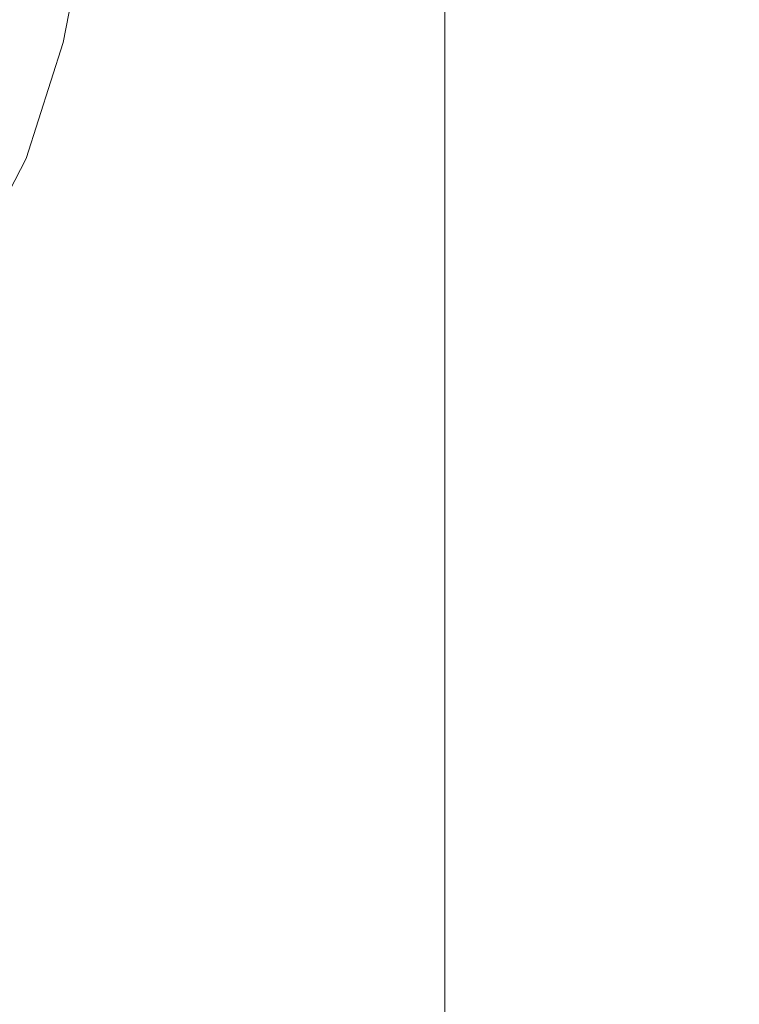
# Model space of a CAD drawing. Extents: x 0 to 1600, y -700 to 0.
# Drawn here: x 1548 to 1574, y -669 to -634 of the extents above; entities that cross this region are included whole.
import ezdxf

# ---------------------------------------------------------------- set-up
doc = ezdxf.new("R2010")
doc.units = 0
doc.header["$LTSCALE"] = 500
doc.header["$MEASUREMENT"] = 0
doc.layers.add('BONA_CERAMIKA', color=7, linetype='Continuous')

msp = doc.modelspace()

# ---------------------------------------------------------------- linework, layer by layer
at = {"layer": 'BONA_CERAMIKA', "lineweight": 0}
for points, invisible_edges in [([(1531.371, -620.529, 535.034), (1549.638, -634.4, 535.034), (1550.925, -627.724, 535.034), (1533.943, -613.31, 535.034)], 15), ([(1563.388, -626.201, 535.034), (1552.149, -617.559, 535.034), (1550.925, -627.724, 535.034), (1562.898, -636.373, 535.034)], 15), ([(1552.149, -617.559, 534.101), (1563.388, -626.201, 534.101), (1562.898, -636.373, 534.101), (1550.925, -627.724, 534.101)], 7), ([(1528.681, -625.633, 535.034), (1548.293, -638.594, 535.034), (1549.638, -634.4, 535.034), (1531.371, -620.529, 535.034)], 15), ([(1528.681, -625.633, 535.034), (1525.881, -629.435, 535.034), (1546.893, -641.311, 535.034), (1548.293, -638.594, 535.034)], 15), ([(1571.238, -630.521, 535.034), (1563.388, -626.201, 535.034), (1562.898, -636.373, 535.034), (1571.116, -640.697, 535.034)], 15), ([(1563.388, -626.201, 534.101), (1571.238, -630.521, 534.101), (1571.116, -640.697, 534.101), (1562.898, -636.373, 534.101)], 15), ([(1562.384, -642.722, 535.034), (1562.898, -636.373, 535.034), (1550.925, -627.724, 535.034), (1549.638, -634.4, 535.034)], 15), ([(1562.898, -636.373, 534.101), (1562.384, -642.722, 534.101), (1549.638, -634.4, 534.101), (1550.925, -627.724, 534.101)], 11), ([(1571.238, -630.521, 535.034), (1571.116, -640.697, 535.034), (1576.829, -642.139, 535.034), (1576.829, -631.961, 535.034)], 15), ([(1571.116, -640.697, 534.101), (1571.238, -630.521, 534.101), (1576.829, -631.961, 534.101), (1576.829, -642.139, 534.101)], 15), ([(1567.906, -631.961, 492.067), (1567.906, -642.139, 492.067), (1563.443, -642.139, 492.067), (1563.443, -631.961, 492.067)], 11), ([(1567.906, -642.139, 492.999), (1567.906, -631.961, 492.999), (1563.443, -631.961, 492.999), (1563.443, -642.139, 492.999)], 11), ([(1563.443, -642.139, 492.067), (1563.443, -642.139, 492.999), (1563.443, -631.961, 492.999), (1563.443, -631.961, 492.067)], 15), ([(1572.367, -631.961, 492.067), (1572.367, -642.139, 492.067), (1567.906, -642.139, 492.067), (1567.906, -631.961, 492.067)], 15), ([(1572.367, -642.139, 492.999), (1572.367, -631.961, 492.999), (1567.906, -631.961, 492.999), (1567.906, -642.139, 492.999)], 15), ([(1572.367, -631.961, 492.067), (1576.829, -631.961, 492.067), (1576.829, -642.139, 492.067), (1572.367, -642.139, 492.067)], 15), ([(1576.829, -631.961, 492.999), (1572.367, -631.961, 492.999), (1572.367, -642.139, 492.999), (1576.829, -642.139, 492.999)], 15), ([(1561.845, -646.37, 535.034), (1562.384, -642.722, 535.034), (1549.638, -634.4, 535.034), (1548.293, -638.594, 535.034)], 15), ([(1562.384, -642.722, 534.101), (1561.845, -646.37, 534.101), (1548.293, -638.594, 534.101), (1549.638, -634.4, 534.101)], 11), ([(1570.987, -646.884, 535.034), (1571.116, -640.697, 535.034), (1562.898, -636.373, 535.034), (1562.384, -642.722, 535.034)], 15), ([(1571.116, -640.697, 534.101), (1570.987, -646.884, 534.101), (1562.384, -642.722, 534.101), (1562.898, -636.373, 534.101)], 15), ([(1561.845, -646.37, 535.034), (1548.293, -638.594, 535.034), (1546.893, -641.311, 535.034), (1561.285, -648.437, 535.034)], 15), ([(1548.293, -638.594, 534.101), (1561.845, -646.37, 534.101), (1561.285, -648.437, 534.101), (1546.893, -641.311, 534.101)], 7), ([(1570.987, -646.884, 535.034), (1576.829, -648.271, 535.034), (1576.829, -642.139, 535.034), (1571.116, -640.697, 535.034)], 15), ([(1576.829, -648.271, 534.101), (1570.987, -646.884, 534.101), (1571.116, -640.697, 534.101), (1576.829, -642.139, 534.101)], 15), ([(1561.285, -648.437, 535.034), (1546.893, -641.311, 535.034), (1545.441, -643.56, 535.034), (1560.705, -650.043, 535.034)], 15), ([(1546.893, -641.311, 534.101), (1561.285, -648.437, 534.101), (1560.705, -650.043, 534.101), (1545.441, -643.56, 534.101)], 7), ([(1567.906, -648.271, 492.067), (1563.443, -648.271, 492.067), (1563.443, -642.139, 492.067), (1567.906, -642.139, 492.067)], 13), ([(1563.443, -648.271, 492.999), (1567.906, -648.271, 492.999), (1567.906, -642.139, 492.999), (1563.443, -642.139, 492.999)], 7), ([(1563.443, -648.271, 492.067), (1563.443, -648.271, 492.999), (1563.443, -642.139, 492.999), (1563.443, -642.139, 492.067)], 15), ([(1572.367, -648.271, 492.067), (1567.906, -648.271, 492.067), (1567.906, -642.139, 492.067), (1572.367, -642.139, 492.067)], 15), ([(1567.906, -648.271, 492.999), (1572.367, -648.271, 492.999), (1572.367, -642.139, 492.999), (1567.906, -642.139, 492.999)], 15), ([(1572.367, -648.271, 492.067), (1572.367, -642.139, 492.067), (1576.829, -642.139, 492.067), (1576.829, -648.271, 492.067)], 15), ([(1572.367, -642.139, 492.999), (1572.367, -648.271, 492.999), (1576.829, -648.271, 492.999), (1576.829, -642.139, 492.999)], 15), ([(1570.853, -650.258, 535.034), (1570.987, -646.884, 535.034), (1562.384, -642.722, 535.034), (1561.845, -646.37, 535.034)], 15), ([(1570.987, -646.884, 534.101), (1570.853, -650.258, 534.101), (1561.845, -646.37, 534.101), (1562.384, -642.722, 534.101)], 15), ([(1560.104, -652.311, 535.034), (1560.705, -650.043, 535.034), (1545.441, -643.56, 535.034), (1543.94, -646.347, 535.034)], 15), ([(1560.705, -650.043, 534.101), (1560.104, -652.311, 534.101), (1543.94, -646.347, 534.101), (1545.441, -643.56, 534.101)], 11), ([(1559.486, -655.134, 535.034), (1560.104, -652.311, 535.034), (1543.94, -646.347, 535.034), (1542.395, -649.575, 535.034)], 15), ([(1560.104, -652.311, 534.101), (1559.486, -655.134, 534.101), (1542.395, -649.575, 534.101), (1543.94, -646.347, 534.101)], 11), ([(1570.853, -650.258, 535.034), (1561.845, -646.37, 535.034), (1561.285, -648.437, 535.034), (1570.713, -652, 535.034)], 15), ([(1561.845, -646.37, 534.101), (1570.853, -650.258, 534.101), (1570.713, -652, 534.101), (1561.285, -648.437, 534.101)], 15), ([(1570.853, -650.258, 535.034), (1576.829, -651.554, 535.034), (1576.829, -648.271, 535.034), (1570.987, -646.884, 535.034)], 15), ([(1576.829, -651.554, 534.101), (1570.853, -650.258, 534.101), (1570.987, -646.884, 534.101), (1576.829, -648.271, 534.101)], 15), ([(1567.906, -651.554, 492.067), (1563.443, -651.554, 492.067), (1563.443, -648.271, 492.067), (1567.906, -648.271, 492.067)], 13), ([(1563.443, -651.554, 492.999), (1567.906, -651.554, 492.999), (1567.906, -648.271, 492.999), (1563.443, -648.271, 492.999)], 7), ([(1563.443, -651.554, 492.067), (1563.443, -651.554, 492.999), (1563.443, -648.271, 492.999), (1563.443, -648.271, 492.067)], 15), ([(1572.367, -651.554, 492.067), (1567.906, -651.554, 492.067), (1567.906, -648.271, 492.067), (1572.367, -648.271, 492.067)], 15), ([(1567.906, -651.554, 492.999), (1572.367, -651.554, 492.999), (1572.367, -648.271, 492.999), (1567.906, -648.271, 492.999)], 15), ([(1572.367, -651.554, 492.067), (1572.367, -648.271, 492.067), (1576.829, -648.271, 492.067), (1576.829, -651.554, 492.067)], 15), ([(1572.367, -648.271, 492.999), (1572.367, -651.554, 492.999), (1576.829, -651.554, 492.999), (1576.829, -648.271, 492.999)], 15), ([(1570.713, -652, 535.034), (1561.285, -648.437, 535.034), (1560.705, -650.043, 535.034), (1570.567, -653.285, 535.034)], 15), ([(1561.285, -648.437, 534.101), (1570.713, -652, 534.101), (1570.567, -653.285, 534.101), (1560.705, -650.043, 534.101)], 15), ([(1559.486, -655.134, 535.034), (1542.395, -649.575, 535.034), (1540.809, -653.147, 535.034), (1558.851, -658.407, 535.034)], 15), ([(1542.395, -649.575, 534.101), (1559.486, -655.134, 534.101), (1558.851, -658.407, 534.101), (1540.809, -653.147, 534.101)], 7), ([(1570.417, -655.293, 535.034), (1570.567, -653.285, 535.034), (1560.705, -650.043, 535.034), (1560.104, -652.311, 535.034)], 15), ([(1570.567, -653.285, 534.101), (1570.417, -655.293, 534.101), (1560.104, -652.311, 534.101), (1560.705, -650.043, 534.101)], 15), ([(1570.853, -650.258, 535.034), (1570.713, -652, 535.034), (1576.829, -653.187, 535.034), (1576.829, -651.554, 535.034)], 15), ([(1570.713, -652, 534.101), (1570.853, -650.258, 534.101), (1576.829, -651.554, 534.101), (1576.829, -653.187, 534.101)], 15), ([(1567.906, -651.554, 492.067), (1567.906, -653.187, 492.067), (1563.443, -653.187, 492.067), (1563.443, -651.554, 492.067)], 11), ([(1567.906, -653.187, 492.999), (1567.906, -651.554, 492.999), (1563.443, -651.554, 492.999), (1563.443, -653.187, 492.999)], 11), ([(1563.443, -653.187, 492.067), (1563.443, -653.187, 492.999), (1563.443, -651.554, 492.999), (1563.443, -651.554, 492.067)], 15), ([(1572.367, -651.554, 492.067), (1572.367, -653.187, 492.067), (1567.906, -653.187, 492.067), (1567.906, -651.554, 492.067)], 15), ([(1572.367, -653.187, 492.999), (1572.367, -651.554, 492.999), (1567.906, -651.554, 492.999), (1567.906, -653.187, 492.999)], 15), ([(1572.367, -651.554, 492.067), (1576.829, -651.554, 492.067), (1576.829, -653.187, 492.067), (1572.367, -653.187, 492.067)], 15), ([(1576.829, -651.554, 492.999), (1572.367, -651.554, 492.999), (1572.367, -653.187, 492.999), (1576.829, -653.187, 492.999)], 15), ([(1570.262, -657.913, 535.034), (1570.417, -655.293, 535.034), (1560.104, -652.311, 535.034), (1559.486, -655.134, 535.034)], 15), ([(1570.417, -655.293, 534.101), (1570.262, -657.913, 534.101), (1559.486, -655.134, 534.101), (1560.104, -652.311, 534.101)], 15), ([(1570.713, -652, 535.034), (1570.567, -653.285, 535.034), (1576.829, -654.365, 535.034), (1576.829, -653.187, 535.034)], 15), ([(1570.567, -653.285, 534.101), (1570.713, -652, 534.101), (1576.829, -653.187, 534.101), (1576.829, -654.365, 534.101)], 15), ([(1558.851, -658.407, 535.034), (1540.809, -653.147, 535.034), (1539.184, -656.968, 535.034), (1558.201, -662.025, 535.034)], 15), ([(1540.809, -653.147, 534.101), (1558.851, -658.407, 534.101), (1558.201, -662.025, 534.101), (1539.184, -656.968, 534.101)], 7), ([(1567.906, -653.187, 492.067), (1567.906, -654.365, 492.067), (1563.443, -654.365, 492.067), (1563.443, -653.187, 492.067)], 11), ([(1567.906, -654.365, 492.999), (1567.906, -653.187, 492.999), (1563.443, -653.187, 492.999), (1563.443, -654.365, 492.999)], 11), ([(1563.443, -654.365, 492.067), (1563.443, -654.365, 492.999), (1563.443, -653.187, 492.999), (1563.443, -653.187, 492.067)], 15), ([(1572.367, -653.187, 492.067), (1572.367, -654.365, 492.067), (1567.906, -654.365, 492.067), (1567.906, -653.187, 492.067)], 15), ([(1572.367, -654.365, 492.999), (1572.367, -653.187, 492.999), (1567.906, -653.187, 492.999), (1567.906, -654.365, 492.999)], 15), ([(1570.417, -655.293, 535.034), (1576.829, -656.287, 535.034), (1576.829, -654.365, 535.034), (1570.567, -653.285, 535.034)], 15), ([(1576.829, -656.287, 534.101), (1570.417, -655.293, 534.101), (1570.567, -653.285, 534.101), (1576.829, -654.365, 534.101)], 15), ([(1572.367, -653.187, 492.067), (1576.829, -653.187, 492.067), (1576.829, -654.365, 492.067), (1572.367, -654.365, 492.067)], 15), ([(1576.829, -653.187, 492.999), (1572.367, -653.187, 492.999), (1572.367, -654.365, 492.999), (1576.829, -654.365, 492.999)], 15), ([(1567.906, -656.287, 492.067), (1563.443, -656.287, 492.067), (1563.443, -654.365, 492.067), (1567.906, -654.365, 492.067)], 13), ([(1563.443, -656.287, 492.999), (1567.906, -656.287, 492.999), (1567.906, -654.365, 492.999), (1563.443, -654.365, 492.999)], 7), ([(1563.443, -656.287, 492.067), (1563.443, -656.287, 492.999), (1563.443, -654.365, 492.999), (1563.443, -654.365, 492.067)], 15), ([(1572.367, -656.287, 492.067), (1567.906, -656.287, 492.067), (1567.906, -654.365, 492.067), (1572.367, -654.365, 492.067)], 15), ([(1567.906, -656.287, 492.999), (1572.367, -656.287, 492.999), (1572.367, -654.365, 492.999), (1567.906, -654.365, 492.999)], 15), ([(1572.367, -656.287, 492.067), (1572.367, -654.365, 492.067), (1576.829, -654.365, 492.067), (1576.829, -656.287, 492.067)], 15), ([(1572.367, -654.365, 492.999), (1572.367, -656.287, 492.999), (1576.829, -656.287, 492.999), (1576.829, -654.365, 492.999)], 15), ([(1570.262, -657.913, 535.034), (1559.486, -655.134, 535.034), (1558.851, -658.407, 535.034), (1570.104, -661.037, 535.034)], 15), ([(1559.486, -655.134, 534.101), (1570.262, -657.913, 534.101), (1570.104, -661.037, 534.101), (1558.851, -658.407, 534.101)], 15), ([(1570.262, -657.913, 535.034), (1576.829, -658.84, 535.034), (1576.829, -656.287, 535.034), (1570.417, -655.293, 535.034)], 15), ([(1576.829, -658.84, 534.101), (1570.262, -657.913, 534.101), (1570.417, -655.293, 534.101), (1576.829, -656.287, 534.101)], 15), ([(1567.906, -658.84, 492.067), (1563.443, -658.84, 492.067), (1563.443, -656.287, 492.067), (1567.906, -656.287, 492.067)], 13), ([(1563.443, -658.84, 492.999), (1567.906, -658.84, 492.999), (1567.906, -656.287, 492.999), (1563.443, -656.287, 492.999)], 7), ([(1563.443, -658.84, 492.067), (1563.443, -658.84, 492.999), (1563.443, -656.287, 492.999), (1563.443, -656.287, 492.067)], 15), ([(1572.367, -658.84, 492.067), (1567.906, -658.84, 492.067), (1567.906, -656.287, 492.067), (1572.367, -656.287, 492.067)], 15), ([(1567.906, -658.84, 492.999), (1572.367, -658.84, 492.999), (1572.367, -656.287, 492.999), (1567.906, -656.287, 492.999)], 15), ([(1572.367, -658.84, 492.067), (1572.367, -656.287, 492.067), (1576.829, -656.287, 492.067), (1576.829, -658.84, 492.067)], 15), ([(1572.367, -656.287, 492.999), (1572.367, -658.84, 492.999), (1576.829, -658.84, 492.999), (1576.829, -656.287, 492.999)], 15), ([(1557.539, -665.882, 535.034), (1558.201, -662.025, 535.034), (1539.184, -656.968, 535.034), (1537.527, -660.942, 535.034)], 15), ([(1558.201, -662.025, 534.101), (1557.539, -665.882, 534.101), (1537.527, -660.942, 534.101), (1539.184, -656.968, 534.101)], 11), ([(1570.262, -657.913, 535.034), (1570.104, -661.037, 535.034), (1576.829, -661.913, 535.034), (1576.829, -658.84, 535.034)], 15), ([(1570.104, -661.037, 534.101), (1570.262, -657.913, 534.101), (1576.829, -658.84, 534.101), (1576.829, -661.913, 534.101)], 15), ([(1570.104, -661.037, 535.034), (1558.851, -658.407, 535.034), (1558.201, -662.025, 535.034), (1569.942, -664.553, 535.034)], 15), ([(1558.851, -658.407, 534.101), (1570.104, -661.037, 534.101), (1569.942, -664.553, 534.101), (1558.201, -662.025, 534.101)], 15), ([(1567.906, -658.84, 492.067), (1567.906, -661.913, 492.067), (1563.443, -661.913, 492.067), (1563.443, -658.84, 492.067)], 11), ([(1567.906, -661.913, 492.999), (1567.906, -658.84, 492.999), (1563.443, -658.84, 492.999), (1563.443, -661.913, 492.999)], 11), ([(1563.443, -661.913, 492.067), (1563.443, -661.913, 492.999), (1563.443, -658.84, 492.999), (1563.443, -658.84, 492.067)], 15), ([(1572.367, -658.84, 492.067), (1572.367, -661.913, 492.067), (1567.906, -661.913, 492.067), (1567.906, -658.84, 492.067)], 15), ([(1572.367, -661.913, 492.999), (1572.367, -658.84, 492.999), (1567.906, -658.84, 492.999), (1567.906, -661.913, 492.999)], 15), ([(1572.367, -658.84, 492.067), (1576.829, -658.84, 492.067), (1576.829, -661.913, 492.067), (1572.367, -661.913, 492.067)], 15), ([(1576.829, -658.84, 492.999), (1572.367, -658.84, 492.999), (1572.367, -661.913, 492.999), (1576.829, -661.913, 492.999)], 15), ([(1556.865, -669.937, 535.034), (1557.539, -665.882, 535.034), (1537.527, -660.942, 535.034), (1535.841, -665.039, 535.034)], 15), ([(1557.539, -665.882, 534.101), (1556.865, -669.937, 534.101), (1535.841, -665.039, 534.101), (1537.527, -660.942, 534.101)], 11), ([(1570.104, -661.037, 535.034), (1569.942, -664.553, 535.034), (1576.829, -665.396, 535.034), (1576.829, -661.913, 535.034)], 15), ([(1569.942, -664.553, 534.101), (1570.104, -661.037, 534.101), (1576.829, -661.913, 534.101), (1576.829, -665.396, 534.101)], 15), ([(1567.906, -661.913, 492.067), (1567.906, -665.396, 492.067), (1563.443, -665.396, 492.067), (1563.443, -661.913, 492.067)], 11), ([(1567.906, -665.396, 492.999), (1567.906, -661.913, 492.999), (1563.443, -661.913, 492.999), (1563.443, -665.396, 492.999)], 11), ([(1563.443, -665.396, 492.067), (1563.443, -665.396, 492.999), (1563.443, -661.913, 492.999), (1563.443, -661.913, 492.067)], 15), ([(1572.367, -661.913, 492.067), (1572.367, -665.396, 492.067), (1567.906, -665.396, 492.067), (1567.906, -661.913, 492.067)], 15), ([(1572.367, -665.396, 492.999), (1572.367, -661.913, 492.999), (1567.906, -661.913, 492.999), (1567.906, -665.396, 492.999)], 15), ([(1572.367, -661.913, 492.067), (1576.829, -661.913, 492.067), (1576.829, -665.396, 492.067), (1572.367, -665.396, 492.067)], 15), ([(1576.829, -661.913, 492.999), (1572.367, -661.913, 492.999), (1572.367, -665.396, 492.999), (1576.829, -665.396, 492.999)], 15), ([(1569.776, -668.352, 535.034), (1569.942, -664.553, 535.034), (1558.201, -662.025, 535.034), (1557.539, -665.882, 535.034)], 15), ([(1569.942, -664.553, 534.101), (1569.776, -668.352, 534.101), (1557.539, -665.882, 534.101), (1558.201, -662.025, 534.101)], 15), ([(1569.776, -668.352, 535.034), (1576.829, -669.176, 535.034), (1576.829, -665.396, 535.034), (1569.942, -664.553, 535.034)], 15), ([(1576.829, -669.176, 534.101), (1569.776, -668.352, 534.101), (1569.942, -664.553, 534.101), (1576.829, -665.396, 534.101)], 15), ([(1556.865, -669.937, 535.034), (1535.841, -665.039, 535.034), (1534.129, -669.234, 535.034), (1556.179, -674.145, 535.034)], 15), ([(1535.841, -665.039, 534.101), (1556.865, -669.937, 534.101), (1556.179, -674.145, 534.101), (1534.129, -669.234, 534.101)], 7), ([(1567.906, -669.176, 492.067), (1563.443, -669.176, 492.067), (1563.443, -665.396, 492.067), (1567.906, -665.396, 492.067)], 13), ([(1563.443, -669.176, 492.999), (1567.906, -669.176, 492.999), (1567.906, -665.396, 492.999), (1563.443, -665.396, 492.999)], 7), ([(1563.443, -669.176, 492.067), (1563.443, -669.176, 492.999), (1563.443, -665.396, 492.999), (1563.443, -665.396, 492.067)], 15), ([(1572.367, -669.176, 492.067), (1567.906, -669.176, 492.067), (1567.906, -665.396, 492.067), (1572.367, -665.396, 492.067)], 15), ([(1567.906, -669.176, 492.999), (1572.367, -669.176, 492.999), (1572.367, -665.396, 492.999), (1567.906, -665.396, 492.999)], 15), ([(1572.367, -669.176, 492.067), (1572.367, -665.396, 492.067), (1576.829, -665.396, 492.067), (1576.829, -669.176, 492.067)], 15), ([(1572.367, -665.396, 492.999), (1572.367, -669.176, 492.999), (1576.829, -669.176, 492.999), (1576.829, -665.396, 492.999)], 15), ([(1569.607, -672.385, 535.034), (1569.776, -668.352, 535.034), (1557.539, -665.882, 535.034), (1556.865, -669.937, 535.034)], 15), ([(1569.776, -668.352, 534.101), (1569.607, -672.385, 534.101), (1556.865, -669.937, 534.101), (1557.539, -665.882, 534.101)], 15), ([(1569.607, -672.385, 535.034), (1576.829, -673.201, 535.034), (1576.829, -669.176, 535.034), (1569.776, -668.352, 535.034)], 15), ([(1576.829, -673.201, 534.101), (1569.607, -672.385, 534.101), (1569.776, -668.352, 534.101), (1576.829, -669.176, 534.101)], 15), ([(1567.906, -673.201, 492.067), (1563.443, -673.201, 492.067), (1563.443, -669.176, 492.067), (1567.906, -669.176, 492.067)], 13), ([(1563.443, -673.201, 492.999), (1567.906, -673.201, 492.999), (1567.906, -669.176, 492.999), (1563.443, -669.176, 492.999)], 7), ([(1563.443, -673.201, 492.067), (1563.443, -673.201, 492.999), (1563.443, -669.176, 492.999), (1563.443, -669.176, 492.067)], 15), ([(1572.367, -673.201, 492.067), (1567.906, -673.201, 492.067), (1567.906, -669.176, 492.067), (1572.367, -669.176, 492.067)], 15), ([(1567.906, -673.201, 492.999), (1572.367, -673.201, 492.999), (1572.367, -669.176, 492.999), (1567.906, -669.176, 492.999)], 15), ([(1572.367, -673.201, 492.067), (1572.367, -669.176, 492.067), (1576.829, -669.176, 492.067), (1576.829, -673.201, 492.067)], 15), ([(1572.367, -669.176, 492.999), (1572.367, -673.201, 492.999), (1576.829, -673.201, 492.999), (1576.829, -669.176, 492.999)], 15)]:
    msp.add_3dface(points, dxfattribs=dict(at, invisible_edges=invisible_edges))

doc.saveas('drawing.dxf')
